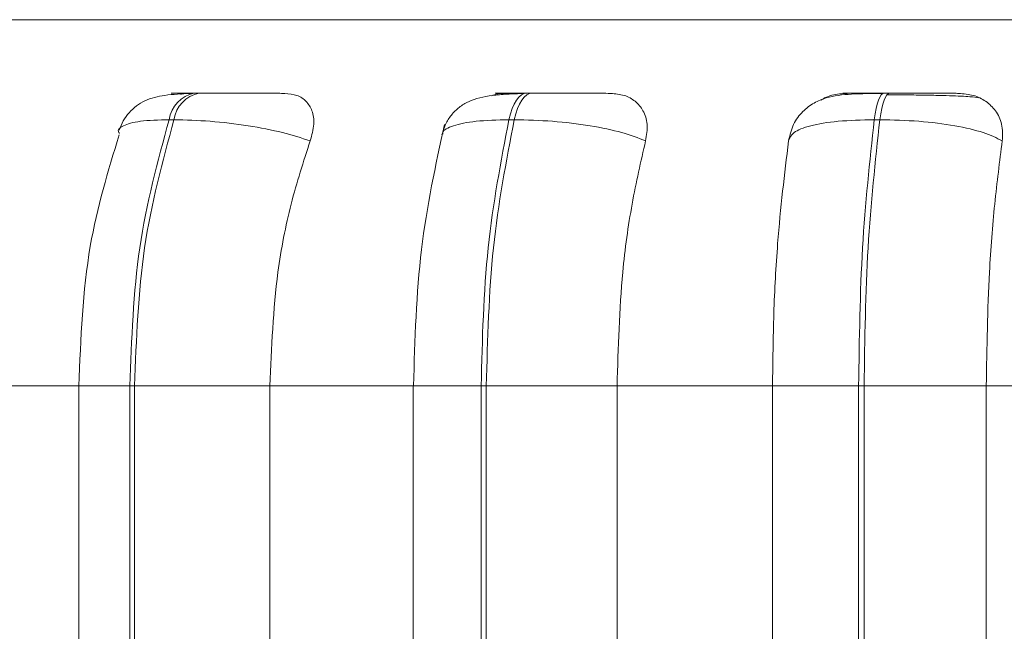
# Model space of a CAD drawing. Units: millimetres. Extents: x 898 to 1311, y 3 to 283.
# Drawn here: x 1062 to 1063, y 87 to 88 of the extents above; entities that cross this region are included whole.
import ezdxf

# ---------------------------------------------------------------- set-up
doc = ezdxf.new("R2010")
doc.units = ezdxf.units.MM
doc.header["$PDSIZE"] = -1
doc.layers.add('DIMENSIONS', color=7, linetype='Continuous')
doc.styles.get("Standard").update_dxf_attribs({"font": 'arial.ttf'})
doc.dimstyles.new('ISO-25 - ab', dxfattribs={"dimtxt": 3, "dimasz": 2.5, "dimexe": 1.25, "dimexo": 0.625, "dimtad": 1, "dimdec": 0, "dimlfac": 20, "dimrnd": 5, "dimzin": 1, "dimtxsty": 'Standard', "dimcen": 2.5, "dimadec": 0, "dimazin": 0, "dimtfac": 1, "dimtdec": 0, "dimtmove": 0, "dimatfit": 3, "dimfxl": 1, "dimlwd": 15, "dimlwe": 15, "dimarcsym": 0})

# ---------------------------------------------------------------- blocks, each defined once
blk = doc.blocks.new('*D32')
at = {"layer": 'Defpoints', "color": 0, "lineweight": 15, "transparency": 16777216}
for p in [(1122.67086, 89.1666), (1009.07086, 88.77505), (1122.67086, 72.39532)]:
    blk.add_point(p, dxfattribs=at)
at = {"layer": 'DIMENSIONS', "color": 0, "lineweight": 15, "transparency": 16777216}
for p, q in [((1122.67086, 88.5416), (1122.67086, 71.14532)), ((1009.07086, 88.15005), (1009.07086, 71.14532)), ((1011.57086, 72.39532), (1120.17086, 72.39532))]:
    blk.add_line(p, q, dxfattribs=at)
for points in [[(1011.57086, 72.81199), (1011.57086, 71.97865), (1009.07086, 72.39532)], [(1120.17086, 72.81199), (1120.17086, 71.97865), (1122.67086, 72.39532)]]:
    blk.add_solid(points, dxfattribs=at)
at = {"layer": 'DIMENSIONS', "color": 0, "lineweight": 15, "transparency": 16777216, "insert": (1065.87086, 74.9429), "char_height": 3, "attachment_point": 5}
blk.add_mtext('2270 [89,4"]', dxfattribs=at)

msp = doc.modelspace()

# ---------------------------------------------------------------- linework, layer by layer
at = {"color": 8, "linetype": 'Continuous', "lineweight": 15}
for p, q in [((1061.55195, 87.64254), (1065.18826, 87.64254)), ((1062.62716, 87.57536), (1062.62723, 87.57536)), ((1062.25931, 87.30727), (1062.21274, 87.30727)), ((1062.51847, 87.30727), (1062.58053, 87.30727))]:
    msp.add_line(p, q, dxfattribs=at)
at = {"color": 7, "linetype": 'Continuous', "lineweight": 15}
for p, q in [((1062.32259, 87.57536), (1062.31815, 87.57536)), ((1062.62716, 87.57536), (1062.62229, 87.57536)), ((1062.95429, 87.57536), (1062.94915, 87.57536)), ((1062.29967, 87.55101), (1062.29522, 87.55101)), ((1062.61087, 87.55101), (1062.60601, 87.55101)), ((1062.94515, 87.55101), (1062.94001, 87.55101)), ((1062.09987, 87.30727), (1062.21836, 87.30727)), ((1062.21274, 87.30727), (1062.21274, 86.95727)), ((1062.25931, 87.30727), (1062.26365, 87.30727)), ((1062.25931, 86.95727), (1062.25931, 87.30727)), ((1062.26365, 87.30727), (1062.38742, 87.30727)), ((1062.26365, 87.30727), (1062.26365, 86.95727)), ((1062.38742, 87.30727), (1062.51978, 87.30727)), ((1062.38742, 87.30727), (1062.38742, 86.95727)), ((1062.51847, 87.30727), (1062.51847, 86.95727)), ((1062.58053, 87.30727), (1062.58528, 87.30727)), ((1062.58053, 86.95727), (1062.58053, 87.30727)), ((1062.58528, 87.30727), (1062.70483, 87.30727)), ((1062.58528, 87.30727), (1062.58528, 86.95727)), ((1062.70483, 87.30727), (1062.84705, 87.30727)), ((1062.70483, 87.30727), (1062.70483, 86.95727)), ((1062.84705, 87.30727), (1062.92574, 87.30727)), ((1062.84705, 86.95727), (1062.84705, 87.30727)), ((1062.92574, 87.30727), (1062.93075, 87.30727)), ((1062.92574, 86.95727), (1062.92574, 87.30727)), ((1062.93075, 87.30727), (1062.93075, 86.95727)), ((1062.93075, 87.30727), (1063.04246, 87.30727)), ((1063.04246, 87.30727), (1063.1902, 87.30727)), ((1063.04246, 87.30727), (1063.04246, 86.95727))]:
    msp.add_line(p, q, dxfattribs=at)
at = {"color": 7, "linetype": 'Continuous', "lineweight": 15, "flags": 128}
for points in [[(1062.60601, 87.55101), (1062.6074, 87.55634), (1062.60904, 87.56115), (1062.6109, 87.56536), (1062.61296, 87.5689), (1062.61517, 87.5717), (1062.6175, 87.57374), (1062.61991, 87.57496), (1062.62236, 87.57536)], [(1062.62723, 87.57536), (1062.62478, 87.57496), (1062.62237, 87.57374), (1062.62004, 87.5717), (1062.61783, 87.5689), (1062.61577, 87.56536), (1062.61391, 87.56115), (1062.61227, 87.55634), (1062.61087, 87.55101)], [(1062.94001, 87.55101), (1062.94079, 87.55634), (1062.94171, 87.56115), (1062.94276, 87.56536), (1062.94391, 87.5689), (1062.94515, 87.5717), (1062.94646, 87.57374), (1062.94781, 87.57496), (1062.94919, 87.57536)], [(1062.95433, 87.57536), (1062.95296, 87.57496), (1062.9516, 87.57374), (1062.9503, 87.5717), (1062.94905, 87.5689), (1062.9479, 87.56536), (1062.94686, 87.56115), (1062.94593, 87.55634), (1062.94515, 87.55101)]]:
    msp.add_lwpolyline(points, dxfattribs=at)
at = {"color": 7, "linetype": 'Continuous', "lineweight": 15}
for centre, start, end in [((1062.32413, 87.54673), 101.60683, 171.56403), ((1062.32858, 87.54673), 101.60684, 171.56405)]:
    msp.add_arc(centre, 0.02923, start, end, dxfattribs=at)
for points, knots in [([(1062.31486, 87.57498), (1062.30676, 87.57463), (1062.29129, 87.57398), (1062.27606, 87.57019), (1062.2654, 87.56401), (1062.2587, 87.55786), (1062.25313, 87.5503), (1062.2507, 87.54429), (1062.24953, 87.54138)], [0, 0, 0, 0, 0.289956, 0.554124, 0.676221, 0.791406, 0.899214, 1, 1, 1, 1]), ([(1062.31282, 87.5751), (1062.3084, 87.57513), (1062.29957, 87.57519), (1062.29613, 87.57526), (1062.29796, 87.57531), (1062.30214, 87.57533), (1062.30871, 87.57535), (1062.31509, 87.57536), (1062.31825, 87.57536)], [0, 0, 0, 0, 0.249946, 0.499272, 0.626637, 0.749893, 0.875921, 1, 1, 1, 1]), ([(1062.30569, 87.57431), (1062.30601, 87.57441), (1062.3085, 87.57517), (1062.31081, 87.57513), (1062.31282, 87.5751)], [0, 0, 0, 0, 0.129622, 1, 1, 1, 1]), ([(1062.401, 87.5751), (1062.39693, 87.57513), (1062.38879, 87.57519), (1062.37205, 87.57526), (1062.35701, 87.57531), (1062.34508, 87.57533), (1062.3332, 87.57535), (1062.32618, 87.57536), (1062.3227, 87.57536)], [0, 0, 0, 0, 0.249948, 0.499277, 0.626937, 0.749901, 0.876067, 1, 1, 1, 1]), ([(1062.401, 87.5751), (1062.40491, 87.5747), (1062.4127, 87.57391), (1062.42114, 87.56808), (1062.4266, 87.55919), (1062.42844, 87.54674), (1062.42568, 87.53679), (1062.42424, 87.5316)], [0, 0, 0, 0, 0.17776, 0.354822, 0.546328, 0.763534, 1, 1, 1, 1]), ([(1062.61995, 87.57498), (1062.61461, 87.57482), (1062.60417, 87.57451), (1062.58675, 87.57305), (1062.57243, 87.56986), (1062.56051, 87.56279), (1062.55336, 87.55575), (1062.5478, 87.54717), (1062.54569, 87.54041), (1062.54469, 87.53718)], [0, 0, 0, 0, 0.15402, 0.300611, 0.568863, 0.690681, 0.803232, 0.906271, 1, 1, 1, 1]), ([(1062.58986, 87.57297), (1062.59182, 87.5736), (1062.59605, 87.57497), (1062.60018, 87.57505), (1062.60241, 87.5751)], [0, 0, 0, 0, 0.462235, 1, 1, 1, 1]), ([(1062.60241, 87.5751), (1062.5992, 87.57513), (1062.5928, 87.57519), (1062.59291, 87.57526), (1062.59745, 87.57531), (1062.60351, 87.57533), (1062.61173, 87.57535), (1062.61884, 87.57536), (1062.62236, 87.57536)], [0, 0, 0, 0, 0.249946, 0.499272, 0.626637, 0.749893, 0.875921, 1, 1, 1, 1]), ([(1062.69893, 87.5751), (1062.6961, 87.57513), (1062.69045, 87.57519), (1062.67601, 87.57526), (1062.66209, 87.57531), (1062.65052, 87.57533), (1062.63854, 87.57535), (1062.63098, 87.57536), (1062.62723, 87.57536)], [0, 0, 0, 0, 0.2499483, 0.4992767, 0.6269368, 0.7499011, 0.8760666, 1, 1, 1, 1]), ([(1062.69893, 87.5751), (1062.70325, 87.5747), (1062.71186, 87.57391), (1062.72206, 87.56808), (1062.72947, 87.55919), (1062.73342, 87.54674), (1062.73181, 87.53679), (1062.73098, 87.5316)], [0, 0, 0, 0, 0.17776, 0.354822, 0.546328, 0.763534, 1, 1, 1, 1]), ([(1062.94784, 87.57498), (1062.93795, 87.57493), (1062.91897, 87.57484), (1062.89962, 87.57266), (1062.88466, 87.56665), (1062.87415, 87.55878), (1062.86538, 87.54725), (1062.86298, 87.53722), (1062.86177, 87.53218)], [0, 0, 0, 0, 0.255305, 0.490038, 0.609696, 0.73537, 0.867032, 1, 1, 1, 1]), ([(1062.89143, 87.56892), (1062.89248, 87.5696), (1062.8974, 87.57275), (1062.90607, 87.57461), (1062.91299, 87.57497), (1062.91532, 87.5751)], [0, 0, 0, 0, 0.153904, 0.715385, 1, 1, 1, 1]), ([(1062.91532, 87.5751), (1062.91343, 87.57513), (1062.90964, 87.57519), (1062.91331, 87.57526), (1062.92042, 87.57531), (1062.92819, 87.57533), (1062.9378, 87.57535), (1062.94541, 87.57536), (1062.94919, 87.57536)], [0, 0, 0, 0, 0.249946, 0.499272, 0.626637, 0.749893, 0.875921, 1, 1, 1, 1]), ([(1062.9743, 87.57362), (1062.97186, 87.57365), (1062.96436, 87.57375), (1062.95676, 87.57376), (1062.95163, 87.57377)], [0, 0, 0, 0, 0.325049, 1, 1, 1, 1]), ([(1063.01725, 87.5751), (1063.01575, 87.57513), (1063.01277, 87.57519), (1063.00106, 87.57526), (1062.98868, 87.57531), (1062.97782, 87.57533), (1062.9661, 87.57535), (1062.95823, 87.57536), (1062.95433, 87.57536)], [0, 0, 0, 0, 0.249948, 0.499277, 0.626937, 0.749901, 0.876067, 1, 1, 1, 1]), ([(1063.03532, 87.5711), (1063.03315, 87.57141), (1063.02827, 87.57212), (1063.01306, 87.57282), (1062.99654, 87.57328), (1062.98467, 87.57352), (1062.97695, 87.5736), (1062.9743, 87.57362)], [0, 0, 0, 0, 0.258867, 0.583353, 0.747793, 0.913605, 1, 1, 1, 1]), ([(1063.01725, 87.5751), (1063.02185, 87.5747), (1063.03103, 87.57391), (1063.04267, 87.56808), (1063.0518, 87.55919), (1063.05774, 87.54674), (1063.05734, 87.53679), (1063.05713, 87.5316)], [0, 0, 0, 0, 0.17776, 0.354822, 0.546328, 0.763534, 1, 1, 1, 1]), ([(1062.42424, 87.5316), (1062.41615, 87.53424), (1062.39965, 87.53963), (1062.36745, 87.54578), (1062.33193, 87.55015), (1062.31051, 87.55073), (1062.29967, 87.55101)], [0, 0, 0, 0, 0.236569, 0.482311, 0.737989, 1, 1, 1, 1]), ([(1062.54718, 87.54672), (1062.53896, 87.50941), (1062.52256, 87.43494), (1062.51997, 87.34977), (1062.51868, 87.30727)], [0, 0, 0, 0, 0.501057, 1, 1, 1, 1]), ([(1062.73098, 87.5316), (1062.72418, 87.53424), (1062.71032, 87.53963), (1062.68035, 87.54578), (1062.64539, 87.55015), (1062.62247, 87.55073), (1062.61087, 87.55101)], [0, 0, 0, 0, 0.236569, 0.482311, 0.737989, 1, 1, 1, 1]), ([(1062.86172, 87.5316), (1062.86275, 87.53424), (1062.86485, 87.53963), (1062.88074, 87.54578), (1062.90593, 87.55015), (1062.92856, 87.55073), (1062.94001, 87.55101)], [0, 0, 0, 0, 0.2365687, 0.482311, 0.737989, 1, 1, 1, 1]), ([(1063.05713, 87.5316), (1063.05184, 87.53424), (1063.04104, 87.53963), (1063.01421, 87.54578), (1062.98088, 87.55015), (1062.95716, 87.55073), (1062.94515, 87.55101)], [0, 0, 0, 0, 0.236569, 0.482311, 0.737989, 1, 1, 1, 1]), ([(1062.24961, 87.53726), (1062.23944, 87.50397), (1062.21758, 87.43237), (1062.21443, 87.35087), (1062.21274, 87.30727)], [0, 0, 0, 0, 0.464918, 1, 1, 1, 1]), ([(1062.42424, 87.5316), (1062.4181, 87.51266), (1062.40581, 87.47479), (1062.39118, 87.39956), (1062.38885, 87.34233), (1062.38742, 87.30727)], [0, 0, 0, 0, 0.279282, 0.558458, 1, 1, 1, 1]), ([(1062.73098, 87.5316), (1062.72662, 87.51266), (1062.71789, 87.47479), (1062.7075, 87.39956), (1062.70585, 87.34233), (1062.70483, 87.30727)], [0, 0, 0, 0, 0.279282, 0.558458, 1, 1, 1, 1]), ([(1062.84705, 87.30727), (1062.84728, 87.32939), (1062.84775, 87.37362), (1062.85193, 87.45124), (1062.858, 87.50106), (1062.86172, 87.5316)], [0, 0, 0, 0, 0.279114, 0.558227, 1, 1, 1, 1]), ([(1063.05713, 87.5316), (1063.05469, 87.51266), (1063.04979, 87.47479), (1063.04396, 87.39956), (1063.04303, 87.34233), (1063.04246, 87.30727)], [0, 0, 0, 0, 0.279282, 0.558458, 1, 1, 1, 1])]:
    msp.add_open_spline(points, degree=3, knots=knots, dxfattribs=at)
at = {"color": 8, "linetype": 'Continuous', "lineweight": 15}
for points, knots in [([(1062.24992, 87.53846), (1062.24972, 87.53871), (1062.24737, 87.54161), (1062.25253, 87.5457), (1062.26694, 87.55018), (1062.28572, 87.55073), (1062.29522, 87.55101)], [0, 0, 0, 0, 0.029225, 0.34171, 0.666828, 1, 1, 1, 1]), ([(1062.54562, 87.53774), (1062.54556, 87.53823), (1062.54512, 87.54139), (1062.55441, 87.54571), (1062.5743, 87.55017), (1062.59535, 87.55073), (1062.60601, 87.55101)], [0, 0, 0, 0, 0.05623, 0.360022, 0.676097, 1, 1, 1, 1])]:
    msp.add_open_spline(points, degree=3, knots=knots, dxfattribs=at)
at = {"color": 7, "linetype": 'Continuous', "lineweight": 15}
for points in [[(1062.25931, 87.30727), (1062.26089, 87.35017), (1062.26403, 87.43598), (1062.28482, 87.51267), (1062.29522, 87.55101)], [(1062.29967, 87.55101), (1062.28925, 87.51267), (1062.26842, 87.43598), (1062.26524, 87.35017), (1062.26365, 87.30727)], [(1062.58053, 87.30727), (1062.58165, 87.35017), (1062.58387, 87.43598), (1062.59863, 87.51267), (1062.60601, 87.55101)], [(1062.61087, 87.55101), (1062.60348, 87.51267), (1062.58868, 87.43598), (1062.58641, 87.35017), (1062.58528, 87.30727)], [(1062.92574, 87.30727), (1062.92636, 87.35017), (1062.9276, 87.43598), (1062.93587, 87.51267), (1062.94001, 87.55101)], [(1062.94515, 87.55101), (1062.94099, 87.51267), (1062.93268, 87.43598), (1062.93139, 87.35017), (1062.93075, 87.30727)]]:
    msp.add_open_spline(points, degree=3, dxfattribs=at)

# ---------------------------------------------------------------- dimensions: what is measured, and where the dimension line sits
at = {"layer": 'DIMENSIONS', "lineweight": 15}
dim = msp.add_linear_dim(base=(1122.67086, 72.39532), p1=(1009.07086, 88.77505), p2=(1122.67086, 89.1666), dimstyle='ISO-25 - ab', dxfattribs=at)
dim.commit()
dim.dimension.update_dxf_attribs({"geometry": '*D32', "text_midpoint": (1065.87086, 74.9429)})

doc.saveas('drawing.dxf')
